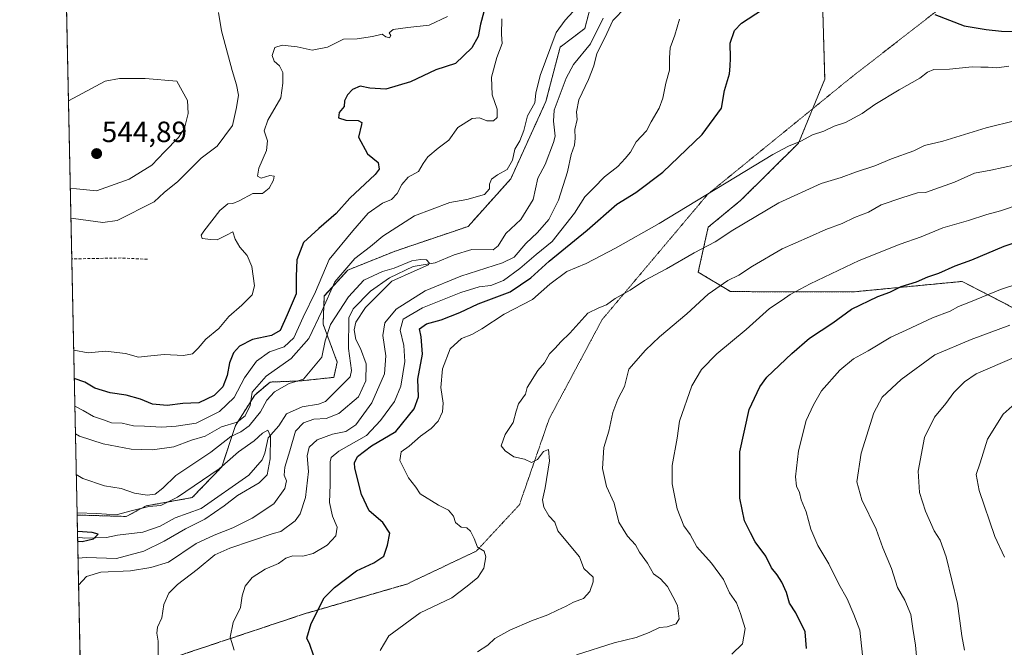
# Model space of a CAD drawing. Units: metres. Extents: x 645069 to 648532, y 4725327 to 4727712.
# Drawn here: x 645069 to 645405, y 4726658 to 4726873 of the extents above; entities that cross this region are included whole.
import ezdxf
from ezdxf.enums import TextEntityAlignment as Align

# ---------------------------------------------------------------- set-up
doc = ezdxf.new("R2010")
doc.units = ezdxf.units.M
doc.header["$MEASUREMENT"] = 0
for name, pattern in [('TRAZOS', [0.75, 0.5, -0.25]), ('TRAZOS2', [0.375, 0.25, -0.125]), ('TRAZOSX2', [1.5, 1, -0.5])]:
    doc.linetypes.add(name, pattern=pattern)
for name, color, linetype, lineweight in [('Arbolado forestal', 92, 'TRAZOS', 0), ('Arbolado forestal CxS', 92, 'Continuous', 0), ('Carátula', 7, 'Continuous', 5), ('Comarca CxS', 133, 'Continuous', 0), ('Comunidad Autónoma CxS', 142, 'Continuous', 0), ('Corriente natural lineal', 142, 'Continuous', 13), ('Curva de nivel maestra', 36, 'Continuous', 30), ('Curva de nivel normal', 36, 'Continuous', 0), ('Entidad de ámbito territorial CxS', 92, 'Continuous', 0), ('Matorral', 135, 'Continuous', 0), ('Matorral CxS', 135, 'Continuous', 0), ('Municipio CxS', 142, 'Continuous', 0), ('Provincia CxS', 1, 'Continuous', 0), ('Punto de cota en terreno', 7, 'Continuous', 0), ('Rótulo de punto de cota en terreno', 19, 'Continuous', 0), ('Senda', 19, 'TRAZOSX2', 0), ('Vía pecuaria eje', 92, 'TRAZOS2', 0)]:
    doc.layers.add(name, color=color, linetype=linetype, lineweight=lineweight)
doc.styles.add('Arial', font='txt', dxfattribs={"height": 0.2})

# ---------------------------------------------------------------- blocks, each defined once
blk = doc.blocks.new('*U155')
at = {"layer": 'Matorral CxS', "color": 135, "linetype": 'Continuous', "lineweight": 0}
blk.add_polyline3d([(645265.93, 4726885.16, 514.48), (645261.9, 4726869.84, 513.3), (645253.44, 4726863.39, 513.98), (645248.6, 4726844.84, 513.24), (645236.58, 4726818.35, 513.75), (645222, 4726802.1, 513.2), (645197.01, 4726793.64, 512.83), (645180.89, 4726787.19, 514.07), (645172.83, 4726778.31, 516.14), (645172.42, 4726768.64, 511.87), (645177.26, 4726755.74, 508.04), (645176.05, 4726750.49, 507.41), (645164.76, 4726749.28, 508.83), (645154.28, 4726748.88, 511.95), (645149.04, 4726744.45, 514.5), (645142.48, 4726734.03, 513.73), (645137.76, 4726719.85, 505.36), (645127.68, 4726709.37, 503.5), (645111.96, 4726706.54, 505.82), (645111.96, 4726706.54, 505.82), (645105.11, 4726702.92, 503.7), (645089.28, 4726703.38, 504.41), (645088.31, 4726703.4, 504.35), (645084.45, 4726887.51, 533.48)], dxfattribs=at)
blk = doc.blocks.new('*U166')
at = {"layer": 'Curva de nivel normal', "color": 36, "linetype": 'Continuous', "lineweight": 0}
for points in [[(645142.05, 4726657.14, 520), (645140.7, 4726661.59, 520), (645141.67, 4726666.68, 520), (645144.13, 4726671.81, 520), (645144.79, 4726675.81, 520), (645145.83, 4726679.05, 520), (645148.2, 4726682.08, 520), (645152.64, 4726684.86, 520), (645157.21, 4726686.87, 520), (645159.73, 4726688.67, 520), (645162.06, 4726689.47, 520), (645165.53, 4726689.37, 520), (645169.02, 4726690.28, 520), (645173.79, 4726693.1, 520), (645176.75, 4726696.33, 520), (645177.25, 4726699.26, 520), (645175.63, 4726702.97, 520), (645174.59, 4726707.72, 520), (645174.83, 4726713.83, 520), (645174.89, 4726721.62, 520), (645175.16, 4726723.1, 520), (645177.78, 4726725.26, 520), (645187.26, 4726730.62, 520), (645192.07, 4726735.74, 520), (645196.89, 4726742.26, 520), (645198.99, 4726747.49, 520), (645200.32, 4726755.92, 520), (645200.01, 4726761.4, 520), (645198.76, 4726766.61, 520), (645199.79, 4726770.36, 520), (645206.43, 4726774.32, 520), (645219.52, 4726779.48, 520), (645225.73, 4726781.43, 520), (645229.73, 4726781.92, 520), (645234.06, 4726783.62, 520), (645239.7, 4726787.67, 520), (645245.3, 4726792.47, 520), (645250.77, 4726796.9, 520), (645258.42, 4726806.61, 520), (645261.95, 4726812.19, 520), (645265.03, 4726815.31, 520), (645268.58, 4726819.02, 520), (645273.14, 4726822.63, 520), (645275.73, 4726825.31, 520), (645277.58, 4726827.46, 520), (645279.46, 4726831.06, 520), (645282.97, 4726834.78, 520), (645284.62, 4726837.91, 520), (645287.35, 4726842.5, 520), (645288.54, 4726845.91, 520), (645289.66, 4726851.07, 520), (645290.81, 4726855.55, 520), (645290.88, 4726859.71, 520), (645291.11, 4726863.22, 520), (645292.73, 4726867.5, 520), (645294.28, 4726872.94, 520)], [(645233.52, 4726873.07, 520), (645233.37, 4726867.74, 520), (645233.66, 4726864.62, 520), (645231.79, 4726859.93, 520), (645229.99, 4726853.2, 520), (645230.23, 4726847.16, 520), (645231.93, 4726842.18, 520), (645231.96, 4726839.36, 520), (645230.66, 4726838.26, 520), (645228.46, 4726838.2, 520), (645225.95, 4726839.21, 520), (645223.39, 4726838.98, 520), (645218.49, 4726835.91, 520), (645215.44, 4726831.6, 520), (645211.74, 4726828.87, 520), (645208.2, 4726825.96, 520), (645206.59, 4726823.62, 520), (645205.08, 4726820.88, 520), (645201.52, 4726818.91, 520), (645199.32, 4726816.42, 520), (645197.78, 4726813.32, 520), (645195.78, 4726811.32, 520), (645192.71, 4726810.05, 520), (645187.88, 4726806.69, 520), (645182.63, 4726800.57, 520), (645174.47, 4726790.78, 520), (645169.79, 4726779.74, 520), (645165.62, 4726771.07, 520), (645162.4, 4726764.02, 520), (645159.16, 4726760.97, 520), (645154.06, 4726759.24, 520), (645149.66, 4726756.06, 520), (645145.54, 4726750.36, 520), (645142.03, 4726743.64, 520), (645136.99, 4726738.82, 520), (645129.06, 4726734.87, 520), (645122.23, 4726733.85, 520), (645117.23, 4726733.45, 520), (645111.4, 4726733.83, 520), (645107.56, 4726733.88, 520), (645103.73, 4726734.82, 520), (645100.06, 4726734.95, 520), (645097.38, 4726735.99, 520), (645093.96, 4726737.14, 520), (645090.38, 4726739.18, 520), (645087.53, 4726740.6, 520)]]:
    blk.add_polyline3d(points, dxfattribs=at)
blk = doc.blocks.new('*U167')
at = {"layer": 'Curva de nivel normal', "color": 36, "linetype": 'Continuous', "lineweight": 0}
blk.add_polyline3d([(645391.69, 4726657.18, 565), (645390.82, 4726662.1, 565), (645389.31, 4726673.14, 565), (645385.43, 4726689.11, 565), (645383.44, 4726694.79, 565), (645381.38, 4726698.04, 565), (645378.37, 4726704.74, 565), (645376.28, 4726711.07, 565), (645375.86, 4726718.45, 565), (645378.09, 4726729.92, 565), (645381.46, 4726736.9, 565), (645385.32, 4726741.56, 565), (645388.06, 4726745.3, 565), (645391.73, 4726748.96, 565), (645395.73, 4726751.7, 565), (645408.74, 4726757.27, 565)], dxfattribs=at)
blk = doc.blocks.new('*U169')
at = {"layer": 'Curva de nivel normal', "color": 36, "linetype": 'Continuous', "lineweight": 0}
blk.add_polyline3d([(645405.4, 4726689.03, 570), (645402.05, 4726696.06, 570), (645396.7, 4726711.74, 570), (645395.76, 4726717.28, 570), (645397.06, 4726721.26, 570), (645399.64, 4726729.32, 570), (645404.9, 4726737.85, 570), (645409.06, 4726741.59, 570)], dxfattribs=at)
blk = doc.blocks.new('*U173')
at = {"layer": 'Curva de nivel normal', "color": 36, "linetype": 'Continuous', "lineweight": 0}
blk.add_polyline3d([(645088.82, 4726679.38, 510), (645091.54, 4726682.33, 510), (645096.4, 4726683.89, 510), (645106.56, 4726684.29, 510), (645113.49, 4726685.51, 510), (645119.53, 4726687.25, 510), (645129.01, 4726693.68, 510), (645135.22, 4726696.48, 510), (645141.58, 4726699.07, 510), (645148.18, 4726702.29, 510), (645155.57, 4726707.23, 510), (645159.35, 4726712.5, 510), (645159.9, 4726715.1, 510), (645159.15, 4726717.07, 510), (645159.33, 4726719.74, 510), (645161.04, 4726725.4, 510), (645162.96, 4726732.07, 510), (645165.68, 4726734.96, 510), (645169.28, 4726736.19, 510), (645173.48, 4726736.46, 510), (645177.8, 4726738.14, 510), (645184.5, 4726743.84, 510), (645187.03, 4726749.26, 510), (645187.12, 4726755.07, 510), (645185.17, 4726760.4, 510), (645183.58, 4726763.4, 510), (645183.08, 4726766.74, 510), (645183.62, 4726769.4, 510), (645186.96, 4726774.4, 510), (645195.93, 4726783.33, 510), (645203.55, 4726786.77, 510), (645208.44, 4726789, 510), (645208.7, 4726789.7, 510), (645207.74, 4726790.66, 510), (645205.73, 4726790.79, 510), (645202.73, 4726790.35, 510), (645196.73, 4726787.79, 510), (645192.73, 4726786.72, 510), (645186.4, 4726783.68, 510), (645181.06, 4726778, 510), (645174.92, 4726768.57, 510), (645173.17, 4726762.99, 510), (645172.01, 4726757.35, 510), (645165.73, 4726749.9, 510), (645160.83, 4726748.41, 510), (645155.82, 4726745.59, 510), (645153.16, 4726742.74, 510), (645151.02, 4726738.74, 510), (645147.11, 4726733.86, 510), (645144.29, 4726731.88, 510), (645140.9, 4726730.27, 510), (645133.99, 4726724.86, 510), (645122.06, 4726716.9, 510), (645117.6, 4726712.64, 510), (645115.02, 4726710.58, 510), (645112.22, 4726710.18, 510), (645107.89, 4726710.94, 510), (645103.4, 4726712.43, 510), (645097.68, 4726713.36, 510), (645090.26, 4726715.94, 510), (645088.02, 4726717.32, 510)], dxfattribs=at)
blk = doc.blocks.new('*U180')
at = {"layer": 'Curva de nivel normal', "color": 36, "linetype": 'Continuous', "lineweight": 0}
blk.add_polyline3d([(645409.14, 4726823.18, 540), (645400.73, 4726821.37, 540), (645395.13, 4726820.33, 540), (645388.34, 4726817.22, 540), (645378.33, 4726813.67, 540), (645375.68, 4726813.6, 540), (645370.26, 4726811.86, 540), (645363.18, 4726809.52, 540), (645358.91, 4726806.95, 540), (645354.11, 4726805.16, 540), (645349.88, 4726803.11, 540), (645344.26, 4726801.03, 540), (645338.75, 4726798.57, 540), (645329.4, 4726794.46, 540), (645319.18, 4726788.51, 540), (645314.51, 4726785.38, 540), (645310.84, 4726783.56, 540), (645304.06, 4726778.96, 540), (645296.73, 4726772.23, 540), (645287.4, 4726764.39, 540), (645282.69, 4726759.77, 540), (645276.97, 4726753.32, 540), (645275.47, 4726747.4, 540), (645273.19, 4726743.07, 540), (645271.53, 4726738.5, 540), (645270.15, 4726732.12, 540), (645268.44, 4726726.48, 540), (645267.94, 4726719.33, 540), (645269.31, 4726713.17, 540), (645271.96, 4726707.43, 540), (645273.58, 4726700.92, 540), (645276.48, 4726696.15, 540), (645279.28, 4726693.22, 540), (645280.64, 4726690.74, 540), (645283.37, 4726686.98, 540), (645285.44, 4726683.26, 540), (645287.75, 4726681.59, 540), (645290.14, 4726678.93, 540), (645292.02, 4726675.6, 540), (645293.6, 4726672.51, 540), (645294.13, 4726667.96, 540), (645293.16, 4726666.19, 540), (645290.06, 4726665.14, 540), (645287.44, 4726664.89, 540), (645283.9, 4726663.19, 540), (645279.44, 4726661.56, 540), (645271.9, 4726659.7, 540), (645259.08, 4726655.58, 540)], dxfattribs=at)
blk = doc.blocks.new('*U181')
at = {"layer": 'Curva de nivel normal', "color": 36, "linetype": 'Continuous', "lineweight": 0}
blk.add_polyline3d([(645088.62, 4726688.67, 505), (645091.56, 4726688.9, 505), (645101.81, 4726688.5, 505), (645111.1, 4726691, 505), (645118.05, 4726694.46, 505), (645125.4, 4726698.74, 505), (645132.04, 4726701.98, 505), (645138.65, 4726706.56, 505), (645143.12, 4726710.14, 505), (645150.61, 4726714.42, 505), (645153.26, 4726717.19, 505), (645154.34, 4726722.68, 505), (645154.47, 4726730.41, 505), (645153.55, 4726732.38, 505), (645151.72, 4726731.37, 505), (645148.89, 4726728.83, 505), (645143.48, 4726725, 505), (645136.92, 4726719.2, 505), (645122.64, 4726709.54, 505), (645116.96, 4726706.7, 505), (645112.84, 4726706.28, 505), (645107.22, 4726704.96, 505), (645101.63, 4726703.51, 505), (645095.06, 4726703.94, 505), (645088.3, 4726704.12, 505)], dxfattribs=at)
blk = doc.blocks.new('*U185')
at = {"layer": 'Curva de nivel normal', "color": 36, "linetype": 'Continuous', "lineweight": 0}
for points in [[(645225.27, 4726656.6, 535), (645228.78, 4726658.95, 535), (645231.17, 4726661.2, 535), (645236.28, 4726664.02, 535), (645243.71, 4726667.21, 535), (645249.28, 4726669.24, 535), (645252.62, 4726670.93, 535), (645255.54, 4726672.21, 535), (645258.06, 4726673.65, 535), (645261.4, 4726674.92, 535), (645263.61, 4726677.21, 535), (645264.78, 4726680.56, 535), (645264.73, 4726682.16, 535), (645261.52, 4726685.16, 535), (645260.08, 4726689.15, 535), (645257.65, 4726691.93, 535), (645252.68, 4726698.02, 535), (645251.61, 4726700.95, 535), (645249.57, 4726703.12, 535), (645247.94, 4726706.1, 535), (645247.49, 4726708.63, 535), (645248.35, 4726712.74, 535), (645249.78, 4726721.95, 535), (645249.47, 4726725.86, 535), (645247.73, 4726725.13, 535), (645245.73, 4726722.42, 535), (645243.71, 4726721.34, 535), (645241.28, 4726722.56, 535), (645237.62, 4726723.29, 535), (645234.69, 4726725.37, 535), (645233.36, 4726727.11, 535), (645234.71, 4726731, 535), (645237.41, 4726735.07, 535), (645238.42, 4726738.9, 535), (645239.22, 4726741.4, 535), (645241.64, 4726744.74, 535), (645242.18, 4726747.07, 535), (645245.83, 4726752.78, 535), (645248.11, 4726755.41, 535), (645249.8, 4726758.58, 535), (645251.72, 4726760.42, 535), (645253.73, 4726762.61, 535), (645256.73, 4726765.65, 535), (645262.9, 4726772.44, 535), (645266.68, 4726774.26, 535), (645269.27, 4726775.27, 535), (645272.32, 4726777.4, 535), (645277.4, 4726780.35, 535), (645282.35, 4726783.6, 535), (645289.87, 4726787.58, 535), (645299.28, 4726793.12, 535), (645306.46, 4726796.85, 535), (645312.52, 4726800.8, 535), (645328.28, 4726810.19, 535), (645342.69, 4726816.77, 535), (645349.5, 4726818.86, 535), (645354.4, 4726820.69, 535), (645361.06, 4726822.77, 535), (645366.73, 4726825.2, 535), (645374.4, 4726828.01, 535), (645378.06, 4726829.82, 535), (645384.32, 4726831.26, 535), (645399.11, 4726835.82, 535), (645409.24, 4726838.29, 535)], [(645136.67, 4726875.27, 535), (645137.69, 4726869.03, 535), (645141.32, 4726855.39, 535), (645142.82, 4726850.5, 535), (645143.47, 4726846.97, 535), (645142.87, 4726842.74, 535), (645141.44, 4726836.62, 535), (645136.2, 4726829.6, 535), (645130.73, 4726825.44, 535), (645122.73, 4726817.49, 535), (645118.06, 4726813.65, 535), (645114.7, 4726810.55, 535), (645102.03, 4726804.08, 535), (645097.06, 4726803.4, 535), (645087.06, 4726804.76, 535), (645086.19, 4726804.66, 535)]]:
    blk.add_polyline3d(points, dxfattribs=at)
blk = doc.blocks.new('*U193')
at = {"layer": 'Curva de nivel normal', "color": 36, "linetype": 'Continuous', "lineweight": 0}
for points in [[(645191.88, 4726657.08, 530), (645194.85, 4726662.05, 530), (645205.6, 4726669.97, 530), (645216.4, 4726675.06, 530), (645221.73, 4726679.12, 530), (645225.36, 4726682.1, 530), (645227.34, 4726685.19, 530), (645228.12, 4726689.1, 530), (645227.45, 4726691, 530), (645225.16, 4726692.46, 530), (645224.05, 4726695.39, 530), (645222.83, 4726697.86, 530), (645221.55, 4726698.99, 530), (645219.6, 4726699.3, 530), (645217.74, 4726700.82, 530), (645217.03, 4726703.04, 530), (645215.32, 4726705.12, 530), (645211.86, 4726706.76, 530), (645205.58, 4726710.68, 530), (645204.09, 4726712.99, 530), (645201.59, 4726716.14, 530), (645198.62, 4726722.09, 530), (645199.06, 4726724.98, 530), (645201.89, 4726726.95, 530), (645205.73, 4726730.34, 530), (645209.41, 4726733.02, 530), (645211.71, 4726735.46, 530), (645213.29, 4726738.66, 530), (645213.45, 4726741.71, 530), (645212.69, 4726747.07, 530), (645213.25, 4726753.42, 530), (645215.92, 4726760.3, 530), (645219.7, 4726763.76, 530), (645223.28, 4726765.12, 530), (645226.7, 4726767.11, 530), (645234.29, 4726772.1, 530), (645243.97, 4726777.17, 530), (645249.96, 4726782.34, 530), (645255.73, 4726786.69, 530), (645262.4, 4726789.42, 530), (645272.45, 4726794.63, 530), (645287.36, 4726803.07, 530), (645326.16, 4726826.66, 530), (645331.52, 4726829.54, 530), (645335.73, 4726831.26, 530), (645339.73, 4726833.44, 530), (645343.66, 4726834.66, 530), (645347.21, 4726836.35, 530), (645351.01, 4726837.67, 530), (645356.77, 4726840.75, 530), (645361.05, 4726843.81, 530), (645369.36, 4726848.8, 530), (645376.45, 4726852.75, 530), (645379.04, 4726854.91, 530), (645381.29, 4726855.82, 530), (645386.57, 4726855.87, 530), (645394.29, 4726856.73, 530), (645397.29, 4726856.57, 530), (645399.8, 4726856.55, 530), (645402.78, 4726856.39, 530), (645406.86, 4726856.86, 530)], [(645214.92, 4726873.88, 530), (645208.71, 4726870.89, 530), (645201.45, 4726870.18, 530), (645196.42, 4726869.47, 530), (645194.98, 4726868.32, 530), (645195.61, 4726867.35, 530), (645195.09, 4726866.6, 530), (645193.83, 4726866.89, 530), (645192.58, 4726867.84, 530), (645189.28, 4726867.03, 530), (645184.06, 4726866.24, 530), (645179.4, 4726866.18, 530), (645173.89, 4726863.44, 530), (645168.69, 4726862.42, 530), (645163.55, 4726863.47, 530), (645158.4, 4726864.09, 530), (645155.91, 4726863.28, 530), (645155.05, 4726860.51, 530), (645155.66, 4726858.66, 530), (645157.49, 4726856.97, 530), (645158.61, 4726854.73, 530), (645158.63, 4726851.07, 530), (645158, 4726846.07, 530), (645153.48, 4726838.4, 530), (645152.27, 4726834.74, 530), (645153.36, 4726831.4, 530), (645153.07, 4726828.06, 530), (645150.4, 4726822.04, 530), (645150.03, 4726819.24, 530), (645151.27, 4726818.58, 530), (645154.16, 4726819.5, 530), (645155.72, 4726819.27, 530), (645155.5, 4726817.95, 530), (645153.94, 4726815.22, 530), (645151.66, 4726813.37, 530), (645148.44, 4726813.38, 530), (645143.73, 4726810.86, 530), (645141.6, 4726809.93, 530), (645139.82, 4726809.88, 530), (645137.17, 4726807.58, 530), (645131.64, 4726800.51, 530), (645130.75, 4726799.06, 530), (645131.05, 4726797.96, 530), (645134, 4726797.67, 530), (645136.19, 4726797.54, 530), (645139.42, 4726799.16, 530), (645141.56, 4726800.25, 530), (645142.39, 4726797.75, 530), (645143.91, 4726795.01, 530), (645146.51, 4726792.21, 530), (645148.06, 4726788.4, 530), (645148.98, 4726781.82, 530), (645148.18, 4726778.66, 530), (645144.62, 4726775.13, 530), (645140.16, 4726771.3, 530), (645136.74, 4726767.2, 530), (645132.32, 4726763.54, 530), (645129.73, 4726760.43, 530), (645127.73, 4726758.53, 530), (645124.73, 4726758, 530), (645118.06, 4726758.25, 530), (645112.4, 4726757.71, 530), (645109.34, 4726757.34, 530), (645104.85, 4726758.62, 530), (645098.01, 4726759.45, 530), (645092.05, 4726758.92, 530), (645087.16, 4726759.77, 530), (645087.13, 4726759.79, 530)]]:
    blk.add_polyline3d(points, dxfattribs=at)
blk = doc.blocks.new('*U197')
at = {"layer": 'Curva de nivel normal', "color": 36, "linetype": 'Continuous', "lineweight": 0}
for points in [[(645087.73, 4726731.16, 515), (645089.18, 4726730.43, 515), (645097.23, 4726727.81, 515), (645106.86, 4726725.98, 515), (645114.06, 4726725.66, 515), (645121.4, 4726726.78, 515), (645127.4, 4726729.06, 515), (645132.06, 4726730.42, 515), (645137.73, 4726733.55, 515), (645143.08, 4726735.16, 515), (645145.78, 4726737.38, 515), (645147.52, 4726740.9, 515), (645148.14, 4726745.48, 515), (645153, 4726750.89, 515), (645161.47, 4726756.93, 515), (645167.57, 4726763.74, 515), (645171.99, 4726773.15, 515), (645176.46, 4726783.21, 515), (645183.24, 4726791.08, 515), (645188.6, 4726795.22, 515), (645192.83, 4726798.74, 515), (645203.62, 4726805.69, 515), (645215.73, 4726810.24, 515), (645221.62, 4726811.32, 515), (645227.63, 4726813.06, 515), (645229.32, 4726814.91, 515), (645229.33, 4726816.53, 515), (645229.96, 4726818.21, 515), (645232.06, 4726819.74, 515), (645235.33, 4726821.56, 515), (645237.14, 4726824.82, 515), (645238, 4726828.58, 515), (645239.65, 4726831.32, 515), (645241.06, 4726834.91, 515), (645242.27, 4726839.96, 515), (645244.76, 4726844.41, 515), (645245.18, 4726847.7, 515), (645246.66, 4726853.74, 515), (645252.1, 4726868.4, 515), (645255.18, 4726872.65, 515), (645257.87, 4726875.62, 515)], [(645275.94, 4726877.06, 515), (645271.43, 4726872.54, 515), (645268.73, 4726866.58, 515), (645265.98, 4726861.28, 515), (645265.01, 4726857.08, 515), (645263.22, 4726852.37, 515), (645259.88, 4726845.38, 515), (645259.02, 4726841.29, 515), (645259.24, 4726838.66, 515), (645258.48, 4726835.23, 515), (645258.66, 4726832.27, 515), (645258.39, 4726829.84, 515), (645257.25, 4726826.68, 515), (645255.98, 4726820.76, 515), (645252.87, 4726811.06, 515), (645249.56, 4726804.43, 515), (645245.73, 4726800.03, 515), (645241.73, 4726796.28, 515), (645237.73, 4726791.54, 515), (645233.73, 4726789.63, 515), (645219.56, 4726785.07, 515), (645207.35, 4726780.03, 515), (645197.35, 4726773.85, 515), (645193.56, 4726769.15, 515), (645192.82, 4726764.81, 515), (645193.92, 4726757.84, 515), (645193.42, 4726751.74, 515), (645189.03, 4726741.74, 515), (645183.66, 4726734.21, 515), (645180.21, 4726732, 515), (645175.67, 4726731.02, 515), (645170.36, 4726729.08, 515), (645167.61, 4726726.63, 515), (645167.03, 4726723.7, 515), (645167.4, 4726718.25, 515), (645166.43, 4726709.4, 515), (645164.6, 4726703.86, 515), (645162.92, 4726701.46, 515), (645157.92, 4726697.8, 515), (645155.35, 4726697.07, 515), (645140.56, 4726692.11, 515), (645135.4, 4726689.85, 515), (645129.36, 4726684.8, 515), (645122.6, 4726679.69, 515), (645119.68, 4726676.74, 515), (645117.98, 4726672.86, 515), (645117.34, 4726668.2, 515), (645115.85, 4726665.04, 515), (645115.6, 4726663.03, 515), (645116.08, 4726660.28, 515), (645116.05, 4726654.58, 515)]]:
    blk.add_polyline3d(points, dxfattribs=at)
blk = doc.blocks.new('*U203')
at = {"layer": 'Curva de nivel normal', "color": 36, "linetype": 'Continuous', "lineweight": 0}
blk.add_polyline3d([(645356.86, 4726655.43, 555), (645355.92, 4726664, 555), (645353.83, 4726669.44, 555), (645351.62, 4726674.79, 555), (645348.73, 4726679.75, 555), (645345.33, 4726686.74, 555), (645341.52, 4726692.96, 555), (645339.18, 4726698.62, 555), (645337.53, 4726704.54, 555), (645335.86, 4726708.56, 555), (645335.28, 4726711.08, 555), (645334.26, 4726713.28, 555), (645333.98, 4726716.46, 555), (645334.93, 4726725.4, 555), (645337.54, 4726735.74, 555), (645340.14, 4726741.08, 555), (645342.84, 4726745.92, 555), (645349.06, 4726752.91, 555), (645353.73, 4726756.85, 555), (645358.73, 4726759.59, 555), (645366.5, 4726764.18, 555), (645371.82, 4726766.58, 555), (645380.78, 4726770.81, 555), (645386.84, 4726773.14, 555), (645389.68, 4726774.77, 555), (645393.73, 4726776.29, 555), (645404.06, 4726780.58, 555), (645409.98, 4726782.48, 555)], dxfattribs=at)
blk = doc.blocks.new('*U205')
at = {"layer": 'Curva de nivel normal', "color": 36, "linetype": 'Continuous', "lineweight": 0}
blk.add_polyline3d([(645375.9, 4726648.96, 560), (645374.94, 4726658.93, 560), (645374.03, 4726664.66, 560), (645373.41, 4726669.4, 560), (645371.33, 4726674.34, 560), (645368.86, 4726678.64, 560), (645366.72, 4726685.16, 560), (645363.82, 4726692.14, 560), (645361.5, 4726698.53, 560), (645356.66, 4726708.63, 560), (645354.91, 4726714.8, 560), (645356.36, 4726724.54, 560), (645360.77, 4726738.4, 560), (645363.62, 4726743.74, 560), (645370.04, 4726749.75, 560), (645381.6, 4726758.14, 560), (645394.02, 4726763.38, 560), (645407.23, 4726768.31, 560)], dxfattribs=at)
blk = doc.blocks.new('*U214')
at = {"layer": 'Curva de nivel normal', "color": 36, "linetype": 'Continuous', "lineweight": 0}
blk.add_polyline3d([(645411.11, 4726809.78, 545), (645404.06, 4726807.41, 545), (645399.4, 4726806.2, 545), (645393.06, 4726804.18, 545), (645384.27, 4726801.63, 545), (645376.88, 4726798.55, 545), (645369.76, 4726796.09, 545), (645355.65, 4726790.47, 545), (645338.92, 4726782.46, 545), (645332.06, 4726778.83, 545), (645329.39, 4726776.88, 545), (645325.04, 4726774.03, 545), (645317.08, 4726766.83, 545), (645307.07, 4726758.5, 545), (645301.81, 4726753.17, 545), (645298.52, 4726747.59, 545), (645294.24, 4726735.55, 545), (645293.46, 4726729.74, 545), (645291.77, 4726720.4, 545), (645291.75, 4726714.02, 545), (645293.5, 4726705.56, 545), (645295.76, 4726699.72, 545), (645297.88, 4726696.7, 545), (645300.24, 4726692.53, 545), (645305.22, 4726686.9, 545), (645309.32, 4726681.32, 545), (645311.41, 4726676.75, 545), (645313.71, 4726673.39, 545), (645315.11, 4726669.78, 545), (645316.73, 4726664.62, 545), (645315.82, 4726659.35, 545), (645312.19, 4726655.82, 545)], dxfattribs=at)
blk = doc.blocks.new('*U221')
at = {"layer": 'Curva de nivel maestra', "color": 36, "linetype": 'Continuous', "lineweight": 30}
for points in [[(645169.18, 4726655.52, 525), (645167.92, 4726659.11, 525), (645166.85, 4726661.29, 525), (645168.37, 4726666.34, 525), (645172.79, 4726675.07, 525), (645176.27, 4726678.65, 525), (645183.9, 4726684.34, 525), (645189.74, 4726687.05, 525), (645193.2, 4726689.36, 525), (645194.49, 4726693.12, 525), (645195.29, 4726697.2, 525), (645192.88, 4726700.89, 525), (645188.22, 4726704.89, 525), (645185.52, 4726710.4, 525), (645183.25, 4726719.41, 525), (645183.13, 4726721.26, 525), (645184.19, 4726723.4, 525), (645188.96, 4726727.04, 525), (645197.28, 4726731.94, 525), (645203.61, 4726739.7, 525), (645205.04, 4726743.78, 525), (645204.76, 4726749.91, 525), (645206.45, 4726758.45, 525), (645205.94, 4726764.4, 525), (645205.39, 4726767.07, 525), (645207.78, 4726768.85, 525), (645212.78, 4726770.14, 525), (645219.17, 4726772.72, 525), (645225.4, 4726775.58, 525), (645236.4, 4726779.79, 525), (645243.4, 4726784.54, 525), (645249.73, 4726790.28, 525), (645262.73, 4726800.84, 525), (645272.89, 4726809.71, 525), (645279.31, 4726813.72, 525), (645288.61, 4726820.69, 525), (645301.99, 4726833.56, 525), (645308.61, 4726842.58, 525), (645309.64, 4726848.6, 525), (645311.42, 4726854.24, 525), (645311.61, 4726856.9, 525), (645311.69, 4726859.7, 525), (645311.62, 4726864.76, 525), (645313.11, 4726869.07, 525), (645315.43, 4726871.6, 525), (645327.59, 4726879.64, 525)], [(645381.61, 4726874.62, 525), (645391.59, 4726870.67, 525), (645399.18, 4726869.42, 525), (645404.39, 4726868.89, 525), (645411.36, 4726868.71, 525), (645417.71, 4726867.35, 525), (645423.95, 4726864.1, 525), (645430.77, 4726857.96, 525), (645435.99, 4726854.8, 525), (645441.73, 4726854.13, 525), (645447.06, 4726854.27, 525), (645449.73, 4726853.11, 525), (645451.73, 4726851.73, 525), (645453.51, 4726854.37, 525), (645454.53, 4726858.51, 525), (645456.18, 4726860.56, 525), (645460.06, 4726861.18, 525), (645463.53, 4726861.11, 525), (645471.3, 4726864.81, 525), (645476.71, 4726867.74, 525), (645478.84, 4726871.71, 525), (645478.31, 4726874.19, 525)], [(645227.36, 4726875.45, 525), (645226.22, 4726871.23, 525), (645225.43, 4726867.07, 525), (645223.26, 4726863.23, 525), (645217.73, 4726857.82, 525), (645210.94, 4726855.65, 525), (645202.34, 4726851.53, 525), (645193.86, 4726849.1, 525), (645188.36, 4726849.37, 525), (645185.12, 4726850.03, 525), (645182.51, 4726848.97, 525), (645180.74, 4726847.07, 525), (645179.76, 4726845.07, 525), (645179.67, 4726843.07, 525), (645177.95, 4726841.07, 525), (645177.69, 4726839.28, 525), (645180.2, 4726838.48, 525), (645184.4, 4726838.28, 525), (645185.63, 4726837.69, 525), (645185.55, 4726836.98, 525), (645184.48, 4726832.67, 525), (645187.64, 4726826.96, 525), (645191.2, 4726823.92, 525), (645191.57, 4726821.7, 525), (645190.26, 4726819.82, 525), (645181.53, 4726811.72, 525), (645176.92, 4726806.54, 525), (645171.02, 4726801.37, 525), (645165.67, 4726796.63, 525), (645163.41, 4726790.66, 525), (645163.19, 4726785.03, 525), (645163.2, 4726779.08, 525), (645160.13, 4726771.92, 525), (645157.73, 4726766.54, 525), (645154.73, 4726764.79, 525), (645148.34, 4726763.49, 525), (645143.82, 4726761.18, 525), (645141.76, 4726758.84, 525), (645140.48, 4726755.49, 525), (645139.63, 4726751.18, 525), (645138.2, 4726747.29, 525), (645135.19, 4726744.29, 525), (645129.9, 4726741.8, 525), (645124.52, 4726741.52, 525), (645119.16, 4726740.83, 525), (645114.1, 4726741.37, 525), (645109.96, 4726743.01, 525), (645105.14, 4726744.41, 525), (645099.62, 4726745.22, 525), (645094.37, 4726746.75, 525), (645090.98, 4726748.82, 525), (645087.33, 4726750.13, 525)]]:
    blk.add_polyline3d(points, dxfattribs=at)
blk = doc.blocks.new('*U223')
at = {"layer": 'Curva de nivel maestra', "color": 36, "linetype": 'Continuous', "lineweight": 30}
blk.add_polyline3d([(645088.5, 4726694.51, 500), (645090.08, 4726694.32, 500), (645093.95, 4726695.24, 500), (645095.49, 4726696.82, 500), (645093.43, 4726697.44, 500), (645088.43, 4726697.76, 500)], dxfattribs=at)
blk = doc.blocks.new('*U226')
at = {"layer": 'Curva de nivel maestra', "color": 36, "linetype": 'Continuous', "lineweight": 30}
blk.add_polyline3d([(645337.68, 4726657.77, 550), (645337.22, 4726663.51, 550), (645334.1, 4726669.99, 550), (645331.94, 4726673.24, 550), (645330.82, 4726676.95, 550), (645329.28, 4726680.41, 550), (645327.63, 4726682.97, 550), (645325.76, 4726685.32, 550), (645323.75, 4726689.34, 550), (645320.17, 4726694.21, 550), (645318.56, 4726697.36, 550), (645316.51, 4726701.4, 550), (645314.96, 4726709.17, 550), (645314.96, 4726724.97, 550), (645318.09, 4726739.52, 550), (645321.71, 4726747.25, 550), (645324.12, 4726750.6, 550), (645332.66, 4726758.63, 550), (645338.73, 4726763.87, 550), (645346.73, 4726769.1, 550), (645353.06, 4726773.77, 550), (645362.1, 4726778.16, 550), (645366.2, 4726779.67, 550), (645370.1, 4726781.61, 550), (645375.33, 4726783.13, 550), (645379.24, 4726784.82, 550), (645382.96, 4726786.14, 550), (645388.48, 4726788.61, 550), (645394.22, 4726790.67, 550), (645405.24, 4726795.32, 550), (645411.34, 4726797.35, 550)], dxfattribs=at)
blk = doc.blocks.new('5PATER')
at = {"layer": 'Carátula', "linetype": 'Continuous', "lineweight": 5}
h = blk.add_hatch(color=250, dxfattribs=at)
edge = h.paths.add_edge_path()
edge.add_ellipse((0, 0.01), major_axis=(-1.33, -1.34), ratio=0.999422, start_angle=0, end_angle=360)

msp = doc.modelspace()

# ---------------------------------------------------------------- linework, layer by layer
at = {"layer": 'Arbolado forestal', "color": 92, "linetype": 'TRAZOS', "lineweight": 0}
for points in [[(645088.31, 4726703.4, 504.35), (645089.28, 4726703.38, 504.41), (645105.11, 4726702.92, 503.7), (645111.96, 4726706.54, 505.82), (645127.68, 4726709.37, 503.5), (645137.76, 4726719.85, 505.36), (645142.48, 4726734.03, 513.73), (645149.04, 4726744.45, 514.5), (645154.28, 4726748.88, 511.95), (645164.76, 4726749.28, 508.83), (645176.05, 4726750.49, 507.41), (645177.26, 4726755.74, 508.04), (645172.42, 4726768.64, 511.87), (645172.83, 4726778.32, 516.14), (645180.89, 4726787.19, 514.07), (645197.01, 4726793.64, 512.83), (645222, 4726802.1, 513.2), (645236.58, 4726818.35, 513.75), (645248.6, 4726844.84, 513.24), (645253.44, 4726863.39, 513.98), (645261.9, 4726869.84, 513.3), (645265.93, 4726885.17, 514.48)], [(645343.17, 4726879.76, 525.98), (645343.93, 4726852.48, 528.06), (645339.79, 4726842.33, 528.56), (645335.02, 4726830.63, 530.23), (645315.24, 4726811.03, 532.42), (645304.07, 4726801.82, 533.09), (645300.69, 4726786.49, 537.38), (645311.67, 4726779.81, 540.65), (645353.59, 4726779.71, 547.92), (645390.96, 4726783.3, 552.02), (645419.95, 4726768.24, 561.3), (645457.01, 4726737.53, 579.91), (645475.86, 4726699.32, 585.09), (645485.95, 4726679.73, 588.23), (645486.43, 4726678.78, 588.24), (645486.92, 4726677.83, 588.41), (645491.98, 4726668.02, 590.67), (645515.33, 4726650.26, 597.34), (645552, 4726633.5, 606.62), (645672.75, 4726607.68, 646.12), (645766.95, 4726600.16, 658.65), (646012.73, 4726622.94, 697.93), (646216.51, 4726648.34, 730.71)], [(645089.86, 4726629.62, 509.78), (645089.55, 4726644.29, 510.69), (645088.47, 4726695.89, 500.74), (645088.31, 4726703.4, 504.35)]]:
    msp.add_polyline3d(points, dxfattribs=at)
at = {"layer": 'Arbolado forestal CxS', "color": 92, "linetype": 'Continuous', "lineweight": 0}
for points in [[(645089.86, 4726629.62, 509.78), (645088.31, 4726703.4, 504.35), (645089.28, 4726703.38, 504.41), (645105.11, 4726702.92, 503.7), (645111.96, 4726706.54, 505.82), (645127.68, 4726709.37, 503.5), (645137.76, 4726719.85, 505.36), (645142.48, 4726734.03, 513.73), (645149.04, 4726744.45, 514.5), (645154.28, 4726748.88, 511.95), (645164.76, 4726749.28, 508.83), (645176.05, 4726750.49, 507.41), (645177.26, 4726755.74, 508.04), (645172.42, 4726768.64, 511.87), (645172.83, 4726778.31, 516.14), (645180.89, 4726787.19, 514.07), (645197.01, 4726793.64, 512.83), (645222, 4726802.1, 513.2), (645236.58, 4726818.35, 513.75), (645248.6, 4726844.84, 513.24), (645253.44, 4726863.39, 513.98), (645261.9, 4726869.84, 513.3), (645265.93, 4726885.16, 514.48)], [(645343.17, 4726879.76, 525.98), (645343.93, 4726852.48, 528.06), (645335.02, 4726830.63, 530.23), (645315.24, 4726811.03, 532.42), (645304.07, 4726801.82, 533.09), (645300.69, 4726786.48, 537.38), (645311.67, 4726779.81, 540.65), (645353.59, 4726779.71, 547.92), (645390.96, 4726783.3, 552.02), (645419.95, 4726768.24, 561.3), (645457.01, 4726737.53, 579.91), (645475.86, 4726699.32, 585.09), (645491.98, 4726668.02, 590.67), (645515.34, 4726650.26, 597.34), (645552, 4726633.5, 606.62), (645672.75, 4726607.68, 646.12), (645766.96, 4726600.16, 658.65), (646012.73, 4726622.94, 697.93), (646216.51, 4726648.34, 730.71)], [(646216.51, 4726648.34, 730.71), (646012.73, 4726622.94, 697.93), (645766.96, 4726600.16, 658.65), (645672.75, 4726607.68, 646.12), (645552, 4726633.5, 606.62), (645515.34, 4726650.26, 597.34), (645491.98, 4726668.02, 590.67), (645475.86, 4726699.32, 585.09), (645457.01, 4726737.53, 579.91), (645419.95, 4726768.24, 561.3), (645390.96, 4726783.3, 552.02), (645353.59, 4726779.71, 547.92), (645311.67, 4726779.81, 540.65), (645300.69, 4726786.48, 537.38), (645304.07, 4726801.82, 533.09), (645315.24, 4726811.03, 532.42), (645335.02, 4726830.63, 530.23), (645343.93, 4726852.48, 528.06), (645343.17, 4726879.76, 525.98)]]:
    msp.add_polyline3d(points, dxfattribs=at)
at = {"layer": 'Comarca CxS', "color": 133, "linetype": 'Continuous', "lineweight": 0}
msp.add_polyline3d([(648531.85, 4725399.11, 493.96), (645117.16, 4725326.61, 469.54), (645068.69, 4727639.86, 607.25), (648482.25, 4727712.4, 689.51), (648531.85, 4725399.11, 493.96)], close=True, dxfattribs=at)
msp.add_polyline3d([(648531.85, 4725399.11, 493.96), (645117.16, 4725326.61, 469.54), (645068.69, 4727639.86, 607.25), (648482.25, 4727712.4, 689.51), (648531.85, 4725399.11, 493.96)], close=True, dxfattribs=at)
at = {"layer": 'Comunidad Autónoma CxS', "color": 142, "linetype": 'Continuous', "lineweight": 0}
msp.add_polyline3d([(648531.85, 4725399.11, 493.96), (645117.16, 4725326.61, 469.54), (645068.69, 4727639.86, 607.25), (648482.25, 4727712.4, 689.51), (648531.85, 4725399.11, 493.96)], close=True, dxfattribs=at)
msp.add_polyline3d([(648531.85, 4725399.11, 493.96), (645117.16, 4725326.61, 469.54), (645068.69, 4727639.86, 607.25), (648482.25, 4727712.4, 689.51), (648531.85, 4725399.11, 493.96)], close=True, dxfattribs=at)
at = {"layer": 'Corriente natural lineal', "color": 142, "linetype": 'Continuous', "lineweight": 13}
for points in [[(645268.22, 4726873.34, 514.05), (645263.85, 4726864.55, 513.53), (645258.02, 4726857.52, 512.87), (645255.52, 4726852.78, 512.81), (645251.42, 4726841.82, 512.27), (645251.18, 4726838.06, 512.3), (645251.73, 4726833.02, 513.54), (645251.2, 4726830.77, 513.09), (645248.34, 4726823.29, 512.15), (645245.83, 4726818.66, 511.37), (645244.25, 4726811.29, 511.69), (645240.01, 4726804.47, 511.51), (645234.86, 4726799.73, 511.16), (645232.27, 4726795.47, 511.32), (645230.61, 4726794.11, 511.1), (645223.27, 4726794.23, 510.69), (645217.26, 4726792.44, 510.72), (645210.72, 4726789.7, 510.65), (645203.26, 4726788.37, 509.62), (645195.16, 4726784.56, 510.03), (645188.61, 4726779.98, 509.64), (645182.67, 4726773.93, 509.29), (645181.24, 4726770.87, 509.16), (645181.06, 4726760.33, 508.29), (645182.14, 4726752.87, 507.29), (645181.64, 4726750.64, 507.1), (645173.27, 4726742.26, 507.18), (645170.84, 4726741.3, 507.19), (645165.25, 4726740.39, 507.07), (645159.94, 4726738.05, 506.33), (645157.26, 4726733.95, 505.78), (645153.69, 4726729.78, 505.26), (645152.53, 4726724.56, 504.14), (645151.54, 4726722.25, 503.47), (645147, 4726717, 503.57)], [(645147, 4726717, 503.57), (645130.71, 4726705.69, 503.29), (645121.87, 4726702.5, 502.34), (645116.73, 4726699.65, 502), (645110.74, 4726697.58, 501.66), (645102.18, 4726696.56, 500.71), (645098.32, 4726695.69, 500.49), (645090.98, 4726695.46, 500.24), (645088.47, 4726695.89, 500.74)]]:
    msp.add_polyline3d(points, dxfattribs=at)
at = {"layer": 'Curva de nivel normal', "color": 36, "linetype": 'Continuous', "lineweight": 0}
msp.add_polyline3d([(645085.97, 4726815.13, 540), (645088.06, 4726815, 540), (645094.95, 4726814.3, 540), (645106.08, 4726818.26, 540), (645113.89, 4726823.02, 540), (645118.22, 4726827.66, 540), (645122.94, 4726832.48, 540), (645125.04, 4726835.74, 540), (645126.27, 4726840.74, 540), (645126.01, 4726845.22, 540), (645122.45, 4726851.79, 540), (645111.54, 4726852.68, 540), (645102.77, 4726852.73, 540), (645097.96, 4726851.74, 540), (645085.34, 4726845.11, 540)], dxfattribs=at)
at = {"layer": 'Entidad de ámbito territorial CxS', "color": 92, "linetype": 'Continuous', "lineweight": 0}
msp.add_polyline3d([(645099.47, 4726170.77, 521.08), (645084.21, 4726899.34, 533.35)], dxfattribs=at)
msp.add_polyline3d([(645099.47, 4726170.77, 521.08), (645084.21, 4726899.34, 533.35)], dxfattribs=at)
at = {"layer": 'Matorral', "color": 135, "linetype": 'Continuous', "lineweight": 0}
for points in [[(645088.31, 4726703.4, 504.35), (645086.48, 4726791, 532.34), (645084.45, 4726887.51, 533.48)], [(645088.31, 4726703.4, 504.35), (645089.28, 4726703.38, 504.41), (645105.11, 4726702.92, 503.7), (645111.96, 4726706.54, 505.82), (645127.68, 4726709.37, 503.5), (645137.76, 4726719.85, 505.36), (645142.48, 4726734.03, 513.73), (645149.04, 4726744.45, 514.5), (645154.28, 4726748.88, 511.95), (645164.76, 4726749.28, 508.83), (645176.05, 4726750.49, 507.41), (645177.26, 4726755.74, 508.04), (645172.42, 4726768.64, 511.87), (645172.83, 4726778.32, 516.14), (645180.89, 4726787.19, 514.07), (645197.01, 4726793.64, 512.83), (645222, 4726802.1, 513.2), (645236.58, 4726818.35, 513.75), (645248.6, 4726844.84, 513.24), (645253.44, 4726863.39, 513.98), (645261.9, 4726869.84, 513.3), (645265.93, 4726885.17, 514.48)]]:
    msp.add_polyline3d(points, dxfattribs=at)
at = {"layer": 'Municipio CxS', "color": 142, "linetype": 'Continuous', "lineweight": 0}
msp.add_polyline3d([(648531.85, 4725399.11, 493.96), (645117.16, 4725326.61, 469.54), (645068.69, 4727639.86, 607.25), (648482.25, 4727712.4, 689.51), (648515.17, 4726176.95, 497.53), (648530.27, 4725472.64, 492.1), (648531.85, 4725399.11, 493.96)], close=True, dxfattribs=at)
msp.add_polyline3d([(648531.85, 4725399.11, 493.96), (645117.16, 4725326.61, 469.54), (645068.69, 4727639.86, 607.25), (648482.25, 4727712.4, 689.51), (648515.17, 4726176.95, 497.53), (648530.27, 4725472.64, 492.1), (648531.85, 4725399.11, 493.96)], close=True, dxfattribs=at)
at = {"layer": 'Provincia CxS', "color": 1, "linetype": 'Continuous', "lineweight": 0}
msp.add_polyline3d([(648531.85, 4725399.11, 493.96), (645117.16, 4725326.61, 469.54), (645068.69, 4727639.86, 607.25), (648482.25, 4727712.4, 689.51), (648531.85, 4725399.11, 493.96)], close=True, dxfattribs=at)
msp.add_polyline3d([(648531.85, 4725399.11, 493.96), (645117.16, 4725326.61, 469.54), (645068.69, 4727639.86, 607.25), (648482.25, 4727712.4, 689.51), (648531.85, 4725399.11, 493.96)], close=True, dxfattribs=at)
at = {"layer": 'Senda', "color": 19, "linetype": 'TRAZOSX2', "lineweight": 0}
msp.add_polyline3d([(645112.37, 4726790.86, 531.68), (645103.34, 4726791.31, 531.9), (645086.48, 4726791, 532.34), (645086.48, 4726791, 532.34)], dxfattribs=at)
at = {"layer": 'Vía pecuaria eje', "color": 92, "linetype": 'TRAZOS2', "lineweight": 0}
msp.add_polyline3d([(645089.55, 4726644.29, 510.69), (645115.22, 4726652.68, 514.72), (645166.08, 4726669.63, 524.32), (645201.12, 4726679.81, 527.8), (645224.86, 4726691.11, 529.78), (645239.55, 4726706.93, 532.64), (645249.72, 4726736.32, 535.84), (645267.81, 4726770.23, 535.67), (645303.98, 4726813.18, 529.81), (645352.58, 4726852.74, 528.32), (645393.27, 4726884.39, 521.56)], dxfattribs=at)

# ---------------------------------------------------------------- block references
at = {"layer": 'Curva de nivel maestra', "color": 36, "linetype": 'Continuous', "lineweight": 30}
for name in ['*U226', '*U221', '*U223']:
    msp.add_blockref(name, (0, 0), dxfattribs=at)
at = {"layer": 'Curva de nivel normal', "color": 36, "linetype": 'Continuous', "lineweight": 0}
for name in ['*U169', '*U167', '*U205', '*U203', '*U180', '*U214', '*U185', '*U193', '*U166', '*U197', '*U173', '*U181']:
    msp.add_blockref(name, (0, 0), dxfattribs=at)
at = {"layer": 'Matorral CxS', "color": 135, "linetype": 'Continuous', "lineweight": 0}
msp.add_blockref('*U155', (0, 0), dxfattribs=at)
at = {"layer": 'Punto de cota en terreno', "linetype": 'Continuous', "lineweight": 0}
msp.add_blockref('5PATER', (645095, 4726827, 544.89), dxfattribs=at)

# ---------------------------------------------------------------- texts
at = {"layer": 'Rótulo de punto de cota en terreno', "color": 19, "linetype": 'Continuous', "lineweight": 0, "style": 'Arial'}
msp.add_text('544,89', height=7, dxfattribs=at).set_placement((645096.76, 4726828.76), align=Align.BOTTOM_LEFT)

doc.saveas('drawing.dxf')
